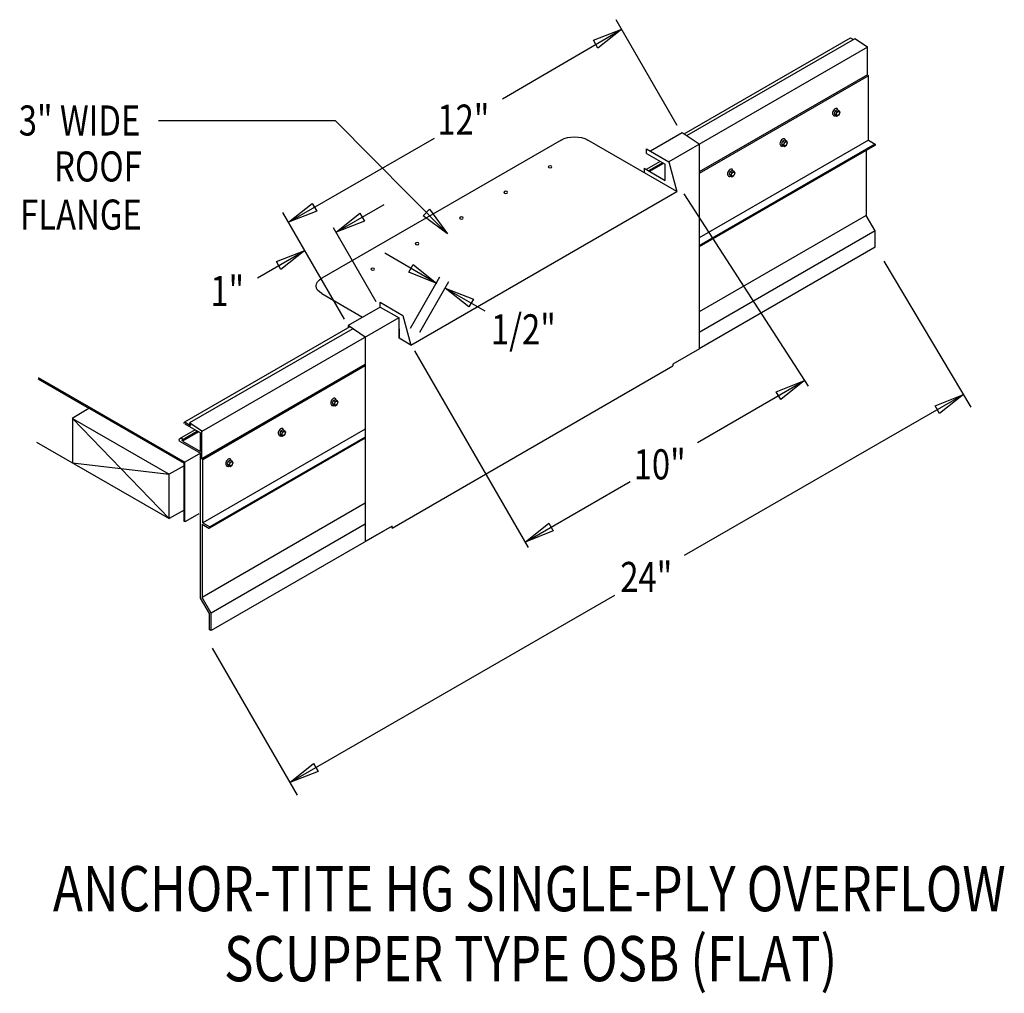
# Model space of a CAD drawing. Extents: x 150.5 to 178.3, y 100 to 127.5.
import ezdxf
from ezdxf.enums import TextEntityAlignment as Align

# ---------------------------------------------------------------- set-up
doc = ezdxf.new("R2010")
doc.units = 0
doc.header["$MEASUREMENT"] = 0
doc.layers.get('0').update_dxf_attribs({"linetype": 'CONTINUOUS'})
doc.layers.add('CK_LEVEL_1', color=7, linetype='CONTINUOUS')
doc.styles.get("Standard").update_dxf_attribs({"font": 'simplex.shx', "width": 0.8})

msp = doc.modelspace()

# ---------------------------------------------------------------- linework, layer by layer
at = {"linetype": 'CONTINUOUS'}
for p, q in [((169.089, 124.512, -10.782), (167.362, 127.504, -10.782)), ((164.143, 125.267, 4.511), (167.518, 127.24, -10.782)), ((173.978, 126.985, -9.027), (169.273, 124.269, -5.185)), ((174.117, 126.966, -8.648), (169.353, 124.216, -4.758)), ((173.998, 126.983, -8.648), (174.072, 126.94, -8.587)), ((174.472, 126.729, -4.025), (174.117, 126.966, -8.55)), ((174.472, 126.729, -4.123), (168.853, 123.485, 0.465)), ((174.469, 125.946, -4.37), (174.468, 126.732, 0.299)), ((174.469, 125.946, -4.37), (169.708, 123.198, -0.482)), ((174.495, 125.92, -4.37), (174.469, 125.946, -4.37)), ((174.495, 125.92, -4.37), (169.708, 123.15, -0.474)), ((174.495, 124.094, -4.23), (174.495, 125.92, -4.37)), ((173.554, 124.925, -16.897), (173.524, 124.849, -16.914)), ((173.524, 124.849, -16.914), (173.554, 124.806, -16.981)), ((173.524, 124.849, -16.914), (173.576, 124.819, -16.872)), ((173.554, 124.925, -16.897), (173.613, 124.959, -16.945)), ((173.554, 124.925, -16.897), (173.606, 124.895, -16.854)), ((173.606, 124.895, -16.854), (173.576, 124.819, -16.872)), ((173.606, 124.895, -16.854), (173.665, 124.929, -16.903)), ((173.613, 124.959, -16.945), (173.665, 124.929, -16.903)), ((173.695, 124.887, -16.969), (173.665, 124.929, -16.903)), ((173.665, 124.811, -16.987), (173.695, 124.887, -16.969)), ((154.405, 124.648, 0.577), (159.402, 124.648, 0.577)), ((159.402, 124.648, 0.577), (162.589, 121.445, 0.577)), ((173.554, 124.806, -16.981), (173.606, 124.776, -16.938)), ((173.576, 124.819, -16.872), (173.606, 124.776, -16.938)), ((173.606, 124.776, -16.938), (173.665, 124.811, -16.987)), ((169.222, 124.303, -10.365), (168.329, 123.787, -9.635)), ((169.708, 123.978, -4.328), (169.222, 124.303, -10.522)), ((158.087, 121.771, 3.999), (162.218, 124.156, 4.511)), ((165.803, 124.099, -5.712), (159.027, 120.187, -0.179)), ((169.075, 122.645, -3.47), (166.556, 124.099, -6.259)), ((172.068, 124.067, -15.683), (172.038, 123.991, -15.701)), ((172.068, 124.067, -15.683), (172.127, 124.102, -15.732)), ((172.068, 124.067, -15.683), (172.12, 124.037, -15.641)), ((172.12, 124.037, -15.641), (172.09, 123.961, -15.659)), ((172.12, 124.037, -15.641), (172.179, 124.072, -15.689)), ((172.127, 124.102, -15.732), (172.179, 124.072, -15.689)), ((172.209, 124.029, -15.756), (172.179, 124.072, -15.689)), ((172.179, 123.953, -15.773), (172.209, 124.029, -15.756)), ((168.213, 123.854, -8.575), (168.853, 123.485, -8.052)), ((168.213, 123.72, -8.575), (168.742, 123.415, -8.143)), ((169.708, 123.978, -7.319), (169.708, 118.192, -11.524)), ((172.038, 123.991, -15.701), (172.068, 123.948, -15.767)), ((172.038, 123.991, -15.701), (172.09, 123.961, -15.659)), ((172.068, 123.948, -15.767), (172.12, 123.918, -15.725)), ((172.09, 123.961, -15.659), (172.12, 123.918, -15.725)), ((172.12, 123.918, -15.725), (172.179, 123.953, -15.773)), ((174.433, 123.803, -4.141), (174.433, 121.963, -4.141)), ((168.601, 123.496, -16.852), (168.205, 123.268, -16.528)), ((168.672, 123.456, -8.102), (168.276, 123.227, -7.779)), ((168.702, 123.438, -6.175), (168.306, 123.209, -5.851)), ((168.853, 123.485, -8.052), (169.075, 122.645, -2.395)), ((168.147, 123.301, -4.348), (168.742, 122.957, -3.862)), ((168.742, 122.957, -2.639), (168.742, 123.415, 1.306)), ((170.582, 123.209, -14.47), (170.552, 123.133, -14.488)), ((170.582, 123.209, -14.47), (170.641, 123.244, -14.519)), ((170.582, 123.209, -14.47), (170.634, 123.179, -14.428)), ((170.634, 123.179, -14.428), (170.604, 123.103, -14.445)), ((170.634, 123.179, -14.428), (170.693, 123.214, -14.476)), ((170.641, 123.244, -14.519), (170.693, 123.214, -14.476)), ((170.723, 123.171, -14.542), (170.693, 123.214, -14.476)), ((170.693, 123.095, -14.56), (170.723, 123.171, -14.542)), ((170.552, 123.133, -14.488), (170.582, 123.091, -14.554)), ((170.552, 123.133, -14.488), (170.604, 123.103, -14.445)), ((170.582, 123.091, -14.554), (170.634, 123.061, -14.512)), ((170.604, 123.103, -14.445), (170.634, 123.061, -14.512)), ((170.634, 123.061, -14.512), (170.693, 123.095, -14.56)), ((161.546, 118.299, 3.753), (169.075, 122.645, -2.395)), ((169.272, 122.574, -3.565), (172.788, 117.131, -4.658)), ((159.67, 119.028, -5.567), (157.924, 122.052, -5.567)), ((159.434, 121.49, 4.764), (160.797, 122.277, 4.764)), ((174.433, 121.963, -4.141), (169.708, 119.235, -0.283)), ((174.685, 121.526, -4.141), (174.433, 121.963, -4.141)), ((160.571, 119.521, 4.764), (159.36, 121.619, 4.764)), ((174.685, 121.526, -3.894), (169.708, 118.653, 0.17)), ((174.685, 121.065, -4.264), (174.685, 121.526, -4.264)), ((157.204, 120.203, 3.999), (158.545, 120.977, 3.999)), ((174.685, 121.065, -15.358), (169.708, 118.192, -11.294)), ((162.288, 120.044, 4.647), (160.813, 120.896, 4.647)), ((174.932, 120.673, -10.397), (177.397, 116.544, -10.444)), ((161.535, 118.779, 3.753), (162.368, 120.229, 3.753)), ((161.8, 118.667, 4.647), (162.625, 120.096, 4.647)), ((162.519, 119.911, 4.647), (163.643, 119.262, 4.647)), ((159.027, 119.753, 0.436), (160.183, 119.085, 1.38)), ((160.684, 119.374, -6.425), (159.774, 118.849, -5.525)), ((160.684, 119.508, -2.427), (161.324, 119.138, -1.904)), ((160.684, 119.374, -2.427), (161.213, 119.068, -1.995)), ((161.208, 119.071, -1.33), (155.638, 115.856, 3.218)), ((161.213, 118.491, 2.471), (161.213, 119.068, 7.454)), ((161.324, 119.138, -2.818), (161.546, 118.299, 2.839)), ((159.819, 118.818, -5.507), (155.14, 116.117, -1.687)), ((159.904, 118.761, -5.08), (155.283, 116.093, -1.306)), ((160.26, 118.524, 0.669), (159.774, 118.849, -5.525)), ((161.213, 118.76, 3.575), (161.213, 118.491, 2.471)), ((161.546, 118.299, 2.839), (161.213, 118.491, 2.471)), ((169.713, 118.194, -11.455), (168.96, 117.76, -10.84)), ((161.652, 118.13, -5.304), (164.87, 112.566, -5.304)), ((160.26, 117.745, 3.192), (155.634, 115.075, 6.97)), ((160.26, 117.711, 2.418), (155.661, 115.048, 6.157)), ((161.017, 113.121, -4.455), (168.96, 117.706, -10.803)), ((168.96, 117.76, -10.765), (168.96, 117.706, -10.803)), ((151.001, 117.339, 6.927), (152.39, 116.537, 8.062)), ((151.002, 117.378, -1.258), (152.427, 116.555, -0.094)), ((169.664, 115.544, -4.631), (172.691, 117.292, -4.631)), ((159.353, 116.727, -2.018), (159.412, 116.761, -2.067)), ((159.412, 116.761, -2.067), (159.464, 116.731, -2.024)), ((169.293, 112.354, -1.083), (177.187, 116.895, -5.641)), ((152.39, 116.537, 8.929), (155.129, 114.956, 11.165)), ((152.427, 116.555, 0.772), (155.151, 114.983, 2.996)), ((159.353, 116.727, -2.018), (159.323, 116.651, -2.036)), ((159.323, 116.651, -2.036), (159.353, 116.608, -2.102)), ((159.323, 116.651, -2.036), (159.375, 116.621, -1.994)), ((159.353, 116.727, -2.018), (159.405, 116.697, -1.976)), ((159.353, 116.608, -2.102), (159.405, 116.578, -2.06)), ((159.405, 116.697, -1.976), (159.375, 116.621, -1.994)), ((159.375, 116.621, -1.994), (159.405, 116.578, -2.06)), ((159.405, 116.697, -1.976), (159.464, 116.731, -2.024)), ((159.405, 116.578, -2.06), (159.464, 116.613, -2.108)), ((159.494, 116.689, -2.091), (159.464, 116.731, -2.024)), ((159.464, 116.613, -2.108), (159.494, 116.689, -2.091)), ((151.971, 116.222, -9.376), (151.971, 114.967, -9.739)), ((151.971, 116.222, -9.376), (154.711, 113.386, -7.447)), ((151.971, 116.222, -9.376), (154.711, 114.641, -7.139)), ((155.148, 116.07, 2.911), (155.591, 115.815, 3.273)), ((155.159, 116.113, 2.92), (155.313, 116.024, 3.046)), ((155.634, 115.859, 7.543), (155.283, 116.093, 3.075)), ((155.283, 116.093, -1.306), (155.313, 116.024, -1.282)), ((155.443, 115.9, -6.107), (155.006, 115.648, -5.751)), ((155.514, 115.859, 2.642), (155.08, 115.609, 2.996)), ((155.544, 115.842, 4.569), (155.085, 115.578, 4.943)), ((155.591, 115.285, 2.637), (155.591, 115.815, 7.201)), ((155.635, 115.074, 2.874), (155.634, 115.859, 7.543)), ((157.867, 115.869, -0.805), (157.837, 115.793, -0.823)), ((157.837, 115.793, -0.823), (157.867, 115.751, -0.889)), ((157.837, 115.793, -0.823), (157.889, 115.763, -0.78)), ((157.867, 115.869, -0.805), (157.926, 115.904, -0.853)), ((157.867, 115.869, -0.805), (157.919, 115.839, -0.763)), ((157.867, 115.751, -0.889), (157.919, 115.72, -0.847)), ((157.919, 115.839, -0.763), (157.889, 115.763, -0.78)), ((157.889, 115.763, -0.78), (157.919, 115.72, -0.847)), ((157.919, 115.839, -0.763), (157.978, 115.874, -0.811)), ((157.919, 115.72, -0.847), (157.978, 115.755, -0.895)), ((157.926, 115.904, -0.853), (157.978, 115.874, -0.811)), ((158.008, 115.831, -0.877), (157.978, 115.874, -0.811)), ((157.978, 115.755, -0.895), (158.008, 115.831, -0.877)), ((150.958, 115.552, -10.512), (154.711, 113.386, -7.447)), ((155.004, 115.575, 5.402), (154.996, 115.629, 2.117)), ((155.004, 115.575, 2.158), (155.591, 115.237, 2.637)), ((155.085, 115.578, 4.943), (155.08, 115.609, 2.996)), ((155.085, 115.578, 2.224), (155.591, 115.285, 2.637)), ((155.591, 115.237, 2.637), (155.151, 114.983, 2.996)), ((151.971, 114.967, -9.739), (154.711, 114.641, -7.139)), ((155.129, 114.882, -7.042), (154.711, 114.641, -6.7)), ((155.129, 113.315, 10.634), (155.129, 114.956, 11.165)), ((155.151, 113.311, 2.455), (155.151, 114.983, 2.996)), ((155.661, 115.048, 2.874), (155.635, 115.074, 2.874)), ((155.661, 114.661, 6.186), (155.661, 115.048, 6.157)), ((155.661, 113.267, 5.937), (155.661, 115.048, 5.801)), ((156.381, 115.012, 0.408), (156.351, 114.935, 0.391)), ((156.351, 114.935, 0.391), (156.381, 114.893, 0.324)), ((156.351, 114.935, 0.391), (156.403, 114.905, 0.433)), ((156.381, 115.012, 0.408), (156.44, 115.046, 0.36)), ((156.381, 115.012, 0.408), (156.433, 114.981, 0.451)), ((156.381, 114.893, 0.324), (156.433, 114.863, 0.367)), ((156.433, 114.981, 0.451), (156.403, 114.905, 0.433)), ((156.403, 114.905, 0.433), (156.433, 114.863, 0.367)), ((156.433, 114.981, 0.451), (156.492, 115.016, 0.402)), ((156.433, 114.863, 0.367), (156.492, 114.897, 0.318)), ((156.44, 115.046, 0.36), (156.492, 115.016, 0.402)), ((156.522, 114.974, 0.336), (156.492, 115.016, 0.402)), ((156.492, 114.897, 0.318), (156.522, 114.974, 0.336)), ((154.711, 113.386, -6.581), (154.711, 114.641, -6.175)), ((154.711, 114.641, -6.175), (154.711, 114.641, -7.139)), ((164.779, 112.724, -4.631), (167.751, 114.44, -4.631)), ((160.26, 113.826, 2.319), (155.639, 111.159, 6.092)), ((155.129, 113.628, -7.35), (154.711, 113.386, -7.447)), ((155.551, 113.523, 2.163), (155.175, 113.305, 2.471)), ((155.128, 113.316, 2.439), (155.175, 113.305, 2.471)), ((160.26, 113.229, 2.562), (155.897, 110.711, 6.124)), ((161.017, 113.174, 2.049), (155.897, 110.219, 6.229)), ((161.017, 113.174, -4.041), (160.26, 112.737, -3.422)), ((161.017, 113.121, -4.455), (161.017, 113.174, -4.417)), ((158.121, 105.921, 0.427), (167.321, 111.219, -0.412)), ((155.851, 110.698, 6.124), (155.599, 111.136, 6.124)), ((155.897, 110.711, 6.124), (155.639, 111.159, 6.124)), ((155.851, 110.242, 6.001), (155.851, 110.698, 6.001)), ((155.897, 110.219, 6.124), (155.897, 110.711, 6.124)), ((155.897, 110.219, 6.001), (155.897, 110.711, 6.001)), ((155.897, 110.219, 6.229), (155.851, 110.242, 6.568)), ((155.923, 109.725, 0.427), (158.329, 105.561, 0.427))]:
    msp.add_line(p, q, dxfattribs=at)
for p, q in [((168.213, 123.72, -9.54), (168.213, 123.854, -9.54)), ((168.147, 123.301, -4.252), (168.147, 123.181, -4.252)), ((160.684, 119.374, -2.427), (160.684, 119.508, -2.427)), ((159.774, 118.849, -5.525), (159.774, 118.792, -5.525)), ((160.26, 118.524, 0.669), (160.26, 112.737, 0.669)), ((155.599, 111.136, 6.026), (155.599, 115.232, 6.026)), ((155.639, 113.231, 6.124), (155.639, 111.159, 6.124))]:
    msp.add_line(p, q)
at = {"ltscale": 8}
msp.add_line((151.962, 116.225, -7.981), (152.439, 116.509, -6.513), dxfattribs=at)
at = {"linetype": 'CONTINUOUS', "extrusion": (0.707107, -0.408202, 0.577383)}
for centre in [(194.939, -64.599, 62.044), (193.453, -63.113, 62.044), (191.967, -61.627, 62.044), (180.739, -47.717, 63.939), (179.254, -46.231, 63.939), (177.768, -44.745, 63.939)]:
    msp.add_circle(centre, 0.063, dxfattribs=at)
at = {"linetype": 'CONTINUOUS', "extrusion": (0, -0.816543, -0.577285)}
for centre in [(165.489, -75.351, -97.781), (164.234, -74.096, -97.781), (162.979, -72.841, -97.781), (161.725, -71.586, -97.781), (160.47, -70.332, -97.781)]:
    msp.add_circle(centre, 0.0532, dxfattribs=at)
at = {"linetype": 'CONTINUOUS', "extrusion": (0.707107, 0.408202, -0.577383)}
for centre, start in [((22.962, 116.345, 180.026), 355.9441), ((22.967, 113.232, 155.589), 249.7756)]:
    msp.add_arc(centre, 0.0321, start, 52.7339, dxfattribs=at)
at = {"linetype": 'CONTINUOUS', "extrusion": (0.707107, -0.408202, 0.577383)}
for centre, radius, start, end in [((194.939, -64.599, 61.93), 0.105, 320.8526, 172.6913), ((194.939, -64.599, 61.955), 0.114, 155.1075, 224.8269), ((194.939, -64.599, 61.955), 0.114, 180, 185.5486), ((194.939, -64.599, 61.97), 0.114, 180, 224.8269), ((193.453, -63.113, 61.93), 0.105, 320.8526, 172.6913), ((193.453, -63.113, 61.955), 0.114, 155.1075, 224.8269), ((193.453, -63.113, 61.955), 0.114, 180, 185.5486), ((193.453, -63.113, 61.97), 0.114, 180, 224.8269), ((191.967, -61.627, 61.93), 0.105, 320.8526, 172.6913), ((191.967, -61.627, 61.955), 0.114, 155.1075, 224.8269), ((191.967, -61.627, 61.955), 0.114, 180, 185.5486), ((191.967, -61.627, 61.97), 0.114, 180, 224.8269), ((180.739, -47.717, 63.826), 0.105, 320.8526, 172.6913), ((180.739, -47.717, 63.85), 0.114, 155.1075, 224.8269), ((180.739, -47.717, 63.85), 0.114, 180, 185.5486), ((180.739, -47.717, 63.866), 0.114, 180, 224.8269), ((179.254, -46.231, 63.826), 0.105, 320.8526, 172.6913), ((179.254, -46.231, 63.85), 0.114, 155.1075, 224.8269), ((179.254, -46.231, 63.85), 0.114, 180, 185.5486), ((179.254, -46.231, 63.866), 0.114, 180, 224.8269), ((177.768, -44.745, 63.826), 0.105, 320.8526, 172.6913), ((177.768, -44.745, 63.85), 0.114, 155.1075, 224.8269), ((177.768, -44.745, 63.85), 0.114, 180, 185.5486), ((177.768, -44.745, 63.866), 0.114, 180, 224.8269)]:
    msp.add_arc(centre, radius, start, end, dxfattribs=at)
at = {"linetype": 'CONTINUOUS', "extrusion": (0, -0.816543, -0.577285)}
for centre, start, end in [((166.179, -75.928, -98.035), 225, 315), ((159.403, -69.152, -98.035), 135, 225)]:
    msp.add_arc(centre, 0.532, start, end, dxfattribs=at)
at = {"linetype": 'CONTINUOUS', "extrusion": (0.00011962, -0.816474, -0.577383)}
msp.add_arc((155.063, -65.024, -95.612), 0.0501, 176.9036, 47.0487, dxfattribs=at)
at = {"linetype": 'CONTINUOUS', "invisible_edges": 4}
for points in [[(167.515, 127.239, -10.782), (166.841, 126.702, -10.782), (166.713, 126.924, -10.782)], [(158.087, 121.771, 3.999), (158.76, 122.307, 3.999), (158.888, 122.086, 3.999)], [(162.589, 121.445, 0.577), (161.898, 121.959, 0.577), (162.079, 122.139, 0.577)], [(159.434, 121.49, 4.764), (160.108, 122.027, 4.764), (160.236, 121.805, 4.764)], [(158.545, 120.977, -5.567), (157.871, 120.44, -5.567), (157.743, 120.662, -5.567)], [(162.288, 120.044, 4.647), (161.487, 120.36, 4.647), (161.614, 120.581, 4.647)], [(162.519, 119.911, 4.647), (163.32, 119.596, 4.647), (163.193, 119.375, 4.647)], [(172.691, 117.292, -4.631), (172.018, 116.755, -4.631), (171.89, 116.977, -4.631)], [(177.187, 116.895, -5.641), (176.513, 116.358, -5.641), (176.385, 116.58, -5.641)], [(164.779, 112.724, -4.631), (165.453, 113.26, -4.631), (165.58, 113.039, -4.631)], [(158.121, 105.921, 0.427), (158.795, 106.458, 0.427), (158.923, 106.236, 0.427)]]:
    msp.add_3dface(points, dxfattribs=at)
at = {"layer": 'CK_LEVEL_1', "linetype": 'CONTINUOUS'}
for p, q in [((174.495, 124.094, -14.517), (169.708, 121.33, -10.608)), ((174.495, 124.094, -14.517), (174.691, 123.981, -14.357)), ((174.691, 123.981, -12.028), (169.708, 121.104, -7.96)), ((174.682, 123.947, -12.028), (169.708, 121.075, -7.967)), ((160.26, 115.922, 0.031), (155.661, 113.267, 3.786)), ((160.26, 115.667, 2.672), (155.848, 113.12, 6.274)), ((160.26, 115.696, 2.679), (155.856, 113.154, 6.274)), ((155.639, 113.231, 6.096), (155.829, 113.121, 6.252)), ((155.661, 113.267, 6.114), (155.856, 113.154, 6.274))]:
    msp.add_line(p, q, dxfattribs=at)
for centre, start in [((174.673, 123.967, -12.028), 292.5826), ((155.839, 113.14, 6.274), 238.8849)]:
    msp.add_arc(centre, 0.022, start, 39.1956, dxfattribs=at)

# ---------------------------------------------------------------- texts
at = {"linetype": 'CONTINUOUS', "width": 0.8}
for s, p in [('3" WIDE', (153.893, 124.226)), ('ROOF', (153.935, 122.926)), ('FLANGE', (153.935, 121.563))]:
    msp.add_text(s, height=0.8518, dxfattribs=at).set_placement(p, align=Align.RIGHT)
for s, p in [('12"', (162.298, 124.25, 4.511)), ('1"', (155.873, 119.404, 3.999)), ('1/2"', (163.814, 118.316, 4.647)), ('10"', (167.854, 114.497, -3.723)), ('24"', (167.474, 111.31, 0.427))]:
    msp.add_text(s, height=0.8518, dxfattribs=at).set_placement(p)
for s, p in [('ANCHOR-TITE HG SINGLE-PLY OVERFLOW', (164.9, 102.277)), ('SCUPPER TYPE OSB (FLAT)', (164.938, 100.297))]:
    msp.add_text(s, height=1.27773, dxfattribs=at).set_placement(p, align=Align.CENTER)

doc.saveas('drawing.dxf')
